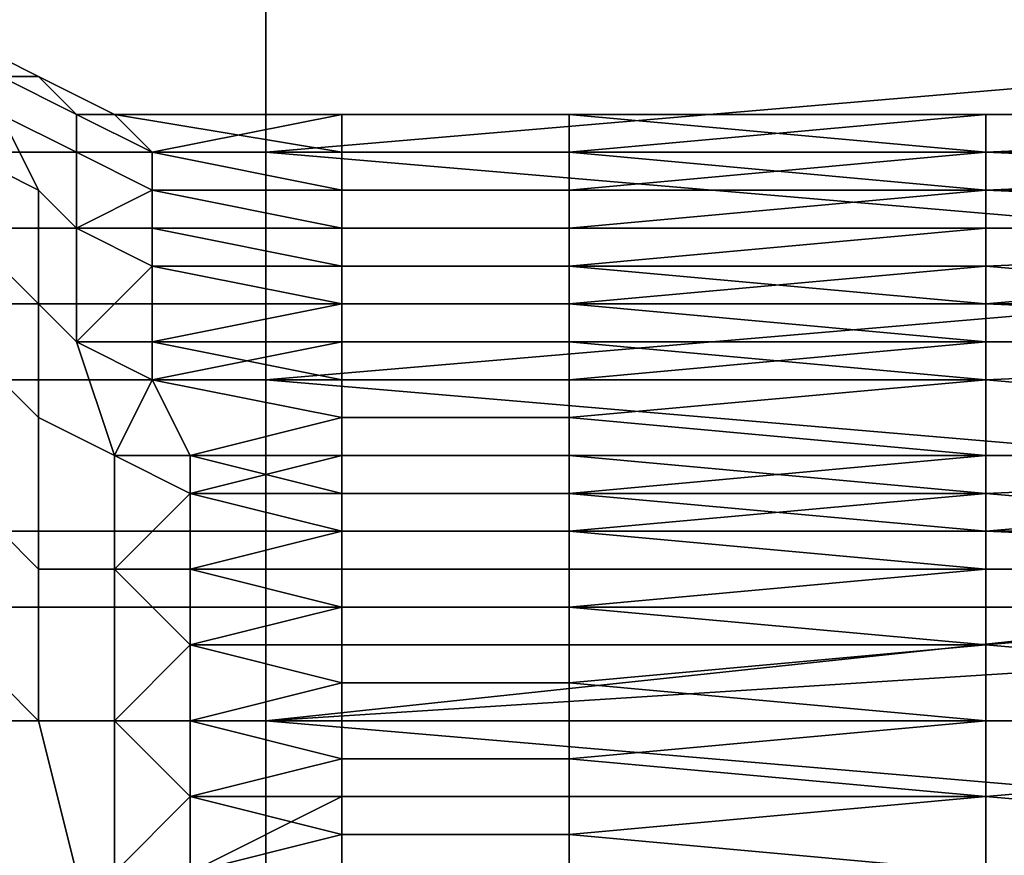
# Model space of a CAD drawing. Extents: x -0.038 to 0.115, y -0.022 to 0.016.
# Drawn here: x 0.019 to 0.022, y -0.003 to -0.001 of the extents above; entities that cross this region are included whole.
import ezdxf

# ---------------------------------------------------------------- set-up
doc = ezdxf.new("R2010")
doc.units = 0
doc.layers.add('CHROME_1', color=7, linetype='CONTINUOUS')

msp = doc.modelspace()

# ---------------------------------------------------------------- linework, layer by layer
at = {"layer": 'CHROME_1'}
for points in [[(0.0173, -0.0013, 0.0828), (0.0197, -0.0013, 0.0828), (0.0197, -0.0006, 0.083), (0.0173, -0.0006, 0.083)], [(0.0197, -0.0006, 0.083), (0.0197, -0.0013, 0.0828), (0.0244, -0.0013, 0.0828), (0.0244, -0.0006, 0.083)], [(0.0173, -0.0011, 0.1025), (0.0173, -0.0007, 0.1024), (0.0197, -0.0007, 0.1024), (0.0197, -0.0011, 0.1025)], [(0.0197, -0.0011, 0.1025), (0.0197, -0.0007, 0.1024), (0.0244, -0.0007, 0.1024)], [(0.0197, -0.0011, 0.1025), (0.0244, -0.0007, 0.1024), (0.0244, -0.0015, 0.1026)], [(0.0191, -0.0009, 0.1467), (0.019, -0.0009, 0.1471), (0.0189, -0.0008, 0.1467)], [(0.0191, -0.0009, 0.1467), (0.0189, -0.0008, 0.1467), (0.019, -0.0009, 0.1462)], [(0.019, -0.0009, 0.1412), (0.0189, -0.0008, 0.1407), (0.0191, -0.0009, 0.1407)], [(0.019, -0.0009, 0.1403), (0.0191, -0.0009, 0.1407), (0.0189, -0.0008, 0.1407)], [(0.0191, -0.0012, 0.1479), (0.0189, -0.0011, 0.148), (0.0189, -0.0009, 0.1476), (0.019, -0.001, 0.1475)], [(0.019, -0.001, 0.1399), (0.0189, -0.0009, 0.1398), (0.0189, -0.0011, 0.1394), (0.0191, -0.0012, 0.1395)], [(0.0192, -0.0011, 0.1475), (0.019, -0.001, 0.1475), (0.019, -0.0009, 0.1471), (0.0192, -0.001, 0.1471)], [(0.019, -0.0009, 0.1471), (0.0191, -0.0009, 0.1467), (0.0192, -0.001, 0.1471)], [(0.0191, -0.0009, 0.1457), (0.0191, -0.0009, 0.1462), (0.019, -0.0009, 0.1462), (0.019, -0.0009, 0.1457)], [(0.019, -0.0009, 0.1457), (0.019, -0.0009, 0.1447), (0.0191, -0.0009, 0.1457)], [(0.0192, -0.001, 0.1447), (0.0191, -0.0009, 0.1457), (0.019, -0.0009, 0.1447)], [(0.0192, -0.001, 0.1437), (0.0192, -0.001, 0.1447), (0.019, -0.0009, 0.1447), (0.019, -0.0009, 0.1437)], [(0.0192, -0.001, 0.1427), (0.0192, -0.001, 0.1437), (0.019, -0.0009, 0.1437), (0.019, -0.0009, 0.1427)], [(0.019, -0.0009, 0.1417), (0.0191, -0.0009, 0.1417), (0.019, -0.0009, 0.1427)], [(0.019, -0.0009, 0.1427), (0.0191, -0.0009, 0.1417), (0.0192, -0.001, 0.1427)], [(0.0191, -0.0009, 0.1412), (0.0191, -0.0009, 0.1417), (0.019, -0.0009, 0.1417), (0.019, -0.0009, 0.1412)], [(0.0191, -0.0009, 0.1462), (0.0191, -0.0009, 0.1467), (0.019, -0.0009, 0.1462)], [(0.0191, -0.0009, 0.1407), (0.0191, -0.0009, 0.1412), (0.019, -0.0009, 0.1412)], [(0.0192, -0.001, 0.1403), (0.019, -0.0009, 0.1403), (0.019, -0.001, 0.1399), (0.0192, -0.0011, 0.1399)], [(0.0191, -0.0009, 0.1407), (0.019, -0.0009, 0.1403), (0.0192, -0.001, 0.1403)], [(0.0193, -0.001, 0.1469), (0.0192, -0.001, 0.1471), (0.0191, -0.0009, 0.1467)], [(0.0193, -0.001, 0.1469), (0.0191, -0.0009, 0.1467), (0.0193, -0.001, 0.1467)], [(0.0192, -0.001, 0.1457), (0.0192, -0.001, 0.1462), (0.0191, -0.0009, 0.1462), (0.0191, -0.0009, 0.1457)], [(0.0192, -0.001, 0.1457), (0.0191, -0.0009, 0.1457), (0.0192, -0.001, 0.1447)], [(0.0192, -0.001, 0.1417), (0.0192, -0.001, 0.1427), (0.0191, -0.0009, 0.1417)], [(0.0192, -0.001, 0.1412), (0.0192, -0.001, 0.1417), (0.0191, -0.0009, 0.1417), (0.0191, -0.0009, 0.1412)], [(0.0191, -0.0009, 0.1467), (0.0192, -0.001, 0.1462), (0.0192, -0.001, 0.1462), (0.0193, -0.001, 0.1467)], [(0.0192, -0.001, 0.1462), (0.0191, -0.0009, 0.1467), (0.0191, -0.0009, 0.1462)], [(0.0192, -0.001, 0.1412), (0.0192, -0.001, 0.1412), (0.0191, -0.0009, 0.1407)], [(0.0191, -0.0009, 0.1412), (0.0191, -0.0009, 0.1407), (0.0192, -0.001, 0.1412)], [(0.0192, -0.001, 0.1412), (0.0191, -0.0009, 0.1407), (0.0193, -0.001, 0.1407)], [(0.0193, -0.001, 0.1405), (0.0191, -0.0009, 0.1407), (0.0192, -0.001, 0.1403)], [(0.0191, -0.0009, 0.1407), (0.0193, -0.001, 0.1405), (0.0193, -0.001, 0.1407)], [(0.0192, -0.0013, 0.1478), (0.0191, -0.0012, 0.1479), (0.019, -0.001, 0.1475), (0.0192, -0.0011, 0.1475)], [(0.0192, -0.0011, 0.1399), (0.019, -0.001, 0.1399), (0.0191, -0.0012, 0.1395), (0.0192, -0.0013, 0.1396)], [(0.0192, -0.001, 0.1471), (0.0194, -0.0011, 0.1473), (0.0192, -0.0011, 0.1475)], [(0.0193, -0.001, 0.1471), (0.0194, -0.0011, 0.1473), (0.0192, -0.001, 0.1471)], [(0.0193, -0.001, 0.1471), (0.0192, -0.001, 0.1471), (0.0193, -0.001, 0.1469)], [(0.0192, -0.001, 0.1457), (0.0192, -0.001, 0.1462), (0.0192, -0.001, 0.1462), (0.0192, -0.001, 0.1457)], [(0.0192, -0.001, 0.1412), (0.0192, -0.001, 0.1417), (0.0192, -0.001, 0.1417), (0.0192, -0.001, 0.1412)], [(0.0193, -0.001, 0.1467), (0.0192, -0.001, 0.1462), (0.0193, -0.001, 0.1459)], [(0.0193, -0.001, 0.1459), (0.0192, -0.001, 0.1462), (0.0192, -0.001, 0.1457)], [(0.0193, -0.001, 0.1444), (0.0193, -0.001, 0.1452), (0.0192, -0.001, 0.1447)], [(0.0192, -0.001, 0.1457), (0.0193, -0.001, 0.1452), (0.0193, -0.001, 0.1459)], [(0.0192, -0.001, 0.1447), (0.0193, -0.001, 0.1452), (0.0192, -0.001, 0.1457)], [(0.0192, -0.001, 0.1457), (0.0192, -0.001, 0.1447), (0.0192, -0.001, 0.1457)], [(0.0192, -0.001, 0.1437), (0.0193, -0.001, 0.1437), (0.0193, -0.001, 0.1444), (0.0192, -0.001, 0.1447)], [(0.0192, -0.001, 0.1427), (0.0193, -0.001, 0.1422), (0.0193, -0.001, 0.1429)], [(0.0192, -0.001, 0.1417), (0.0193, -0.001, 0.1422), (0.0192, -0.001, 0.1427)], [(0.0193, -0.001, 0.1407), (0.0193, -0.001, 0.1414), (0.0192, -0.001, 0.1412)], [(0.0192, -0.001, 0.1417), (0.0193, -0.001, 0.1414), (0.0193, -0.001, 0.1422)], [(0.0192, -0.001, 0.1412), (0.0193, -0.001, 0.1414), (0.0192, -0.001, 0.1417)], [(0.0193, -0.001, 0.1437), (0.0192, -0.001, 0.1437), (0.0192, -0.001, 0.1427), (0.0193, -0.001, 0.1429)], [(0.0192, -0.001, 0.1417), (0.0192, -0.001, 0.1417), (0.0192, -0.001, 0.1427)], [(0.0192, -0.001, 0.1403), (0.0192, -0.0011, 0.1399), (0.0194, -0.0011, 0.1401)], [(0.0192, -0.001, 0.1403), (0.0193, -0.001, 0.1403), (0.0193, -0.001, 0.1405)], [(0.0194, -0.0011, 0.1401), (0.0193, -0.001, 0.1403), (0.0192, -0.001, 0.1403)], [(0.0193, -0.001, 0.1471), (0.0199, -0.001, 0.1472), (0.0194, -0.0011, 0.1473)], [(0.0199, -0.001, 0.147), (0.0199, -0.001, 0.1471), (0.0193, -0.001, 0.1471)], [(0.0199, -0.001, 0.1471), (0.0199, -0.001, 0.1472), (0.0193, -0.001, 0.1471)], [(0.0199, -0.001, 0.147), (0.0193, -0.001, 0.1471), (0.0193, -0.001, 0.1469)], [(0.0193, -0.001, 0.1467), (0.0199, -0.001, 0.1468), (0.0193, -0.001, 0.1469)], [(0.0199, -0.001, 0.1468), (0.0193, -0.001, 0.1467), (0.0211, -0.001, 0.1467)], [(0.0193, -0.001, 0.1469), (0.0199, -0.001, 0.1468), (0.0199, -0.001, 0.1469)], [(0.0199, -0.001, 0.1469), (0.0199, -0.001, 0.147), (0.0193, -0.001, 0.1469)], [(0.0211, -0.001, 0.1411), (0.0193, -0.001, 0.1407), (0.0211, -0.001, 0.1407)], [(0.0211, -0.001, 0.1411), (0.0211, -0.001, 0.1414), (0.0193, -0.001, 0.1414)], [(0.0211, -0.001, 0.1411), (0.0193, -0.001, 0.1414), (0.0193, -0.001, 0.1407)], [(0.0193, -0.001, 0.1414), (0.0211, -0.001, 0.1414), (0.0211, -0.001, 0.1418)], [(0.0193, -0.001, 0.1422), (0.0193, -0.001, 0.1414), (0.0211, -0.001, 0.1418)], [(0.0211, -0.001, 0.1418), (0.0211, -0.001, 0.1422), (0.0193, -0.001, 0.1422)], [(0.0193, -0.001, 0.1422), (0.0211, -0.001, 0.1422), (0.0211, -0.001, 0.1426), (0.0193, -0.001, 0.1429)], [(0.0193, -0.001, 0.1429), (0.0211, -0.001, 0.1429), (0.0211, -0.001, 0.1433)], [(0.0211, -0.001, 0.1429), (0.0193, -0.001, 0.1429), (0.0211, -0.001, 0.1426)], [(0.0193, -0.001, 0.1429), (0.0211, -0.001, 0.1433), (0.0193, -0.001, 0.1437)], [(0.0211, -0.001, 0.1441), (0.0211, -0.001, 0.1444), (0.0193, -0.001, 0.1444)], [(0.0193, -0.001, 0.1437), (0.0211, -0.001, 0.1437), (0.0211, -0.001, 0.1441), (0.0193, -0.001, 0.1444)], [(0.0193, -0.001, 0.1444), (0.0211, -0.001, 0.1444), (0.0211, -0.001, 0.1452), (0.0193, -0.001, 0.1452)], [(0.0211, -0.001, 0.1452), (0.0211, -0.001, 0.1456), (0.0193, -0.001, 0.1452)], [(0.0211, -0.001, 0.1456), (0.0193, -0.001, 0.1459), (0.0193, -0.001, 0.1452)], [(0.0193, -0.001, 0.1459), (0.0211, -0.001, 0.1456), (0.0211, -0.001, 0.1459)], [(0.0193, -0.001, 0.1459), (0.0211, -0.001, 0.1459), (0.0211, -0.001, 0.1463)], [(0.0211, -0.001, 0.1437), (0.0193, -0.001, 0.1437), (0.0211, -0.001, 0.1433)], [(0.0211, -0.001, 0.1467), (0.0193, -0.001, 0.1467), (0.0211, -0.001, 0.1463)], [(0.0211, -0.001, 0.1463), (0.0193, -0.001, 0.1467), (0.0193, -0.001, 0.1459)], [(0.0199, -0.001, 0.1406), (0.0211, -0.001, 0.1407), (0.0193, -0.001, 0.1407)], [(0.0199, -0.001, 0.1406), (0.0193, -0.001, 0.1407), (0.0193, -0.001, 0.1405)], [(0.0199, -0.001, 0.1404), (0.0199, -0.001, 0.1405), (0.0193, -0.001, 0.1405)], [(0.0199, -0.001, 0.1405), (0.0199, -0.001, 0.1406), (0.0193, -0.001, 0.1405)], [(0.0199, -0.001, 0.1404), (0.0193, -0.001, 0.1405), (0.0193, -0.001, 0.1403)], [(0.0193, -0.001, 0.1403), (0.0199, -0.001, 0.1403), (0.0199, -0.001, 0.1404)], [(0.0199, -0.0011, 0.1402), (0.0199, -0.001, 0.1403), (0.0193, -0.001, 0.1403)], [(0.0199, -0.0011, 0.1402), (0.0193, -0.001, 0.1403), (0.0194, -0.0011, 0.1401)], [(0.0194, -0.0011, 0.1473), (0.0199, -0.001, 0.1472), (0.0199, -0.0011, 0.1473)], [(0.0205, -0.001, 0.1472), (0.0205, -0.0011, 0.1473), (0.0199, -0.0011, 0.1473), (0.0199, -0.001, 0.1472)], [(0.0205, -0.001, 0.1471), (0.0205, -0.001, 0.1472), (0.0199, -0.001, 0.1472), (0.0199, -0.001, 0.1471)], [(0.0205, -0.001, 0.1468), (0.0205, -0.001, 0.1469), (0.0199, -0.001, 0.1469), (0.0199, -0.001, 0.1468)], [(0.0205, -0.001, 0.147), (0.0205, -0.001, 0.1471), (0.0199, -0.001, 0.1471), (0.0199, -0.001, 0.147)], [(0.0205, -0.001, 0.1469), (0.0205, -0.001, 0.147), (0.0199, -0.001, 0.147), (0.0199, -0.001, 0.1469)], [(0.0211, -0.001, 0.1467), (0.0205, -0.001, 0.1468), (0.0199, -0.001, 0.1468)], [(0.0205, -0.001, 0.1404), (0.0205, -0.001, 0.1405), (0.0199, -0.001, 0.1405), (0.0199, -0.001, 0.1404)], [(0.0205, -0.001, 0.1403), (0.0205, -0.001, 0.1404), (0.0199, -0.001, 0.1404), (0.0199, -0.001, 0.1403)], [(0.0205, -0.001, 0.1405), (0.0205, -0.001, 0.1406), (0.0199, -0.001, 0.1406), (0.0199, -0.001, 0.1405)], [(0.0205, -0.0011, 0.1402), (0.0205, -0.001, 0.1403), (0.0199, -0.001, 0.1403), (0.0199, -0.0011, 0.1402)], [(0.0205, -0.001, 0.1406), (0.0211, -0.001, 0.1407), (0.0199, -0.001, 0.1406)], [(0.0216, -0.0011, 0.1473), (0.0205, -0.0011, 0.1473), (0.0205, -0.001, 0.1472)], [(0.0205, -0.001, 0.1472), (0.0205, -0.001, 0.1471), (0.0216, -0.001, 0.1471)], [(0.0205, -0.001, 0.1472), (0.0216, -0.001, 0.1471), (0.0216, -0.0011, 0.1473)], [(0.0216, -0.001, 0.1471), (0.0205, -0.001, 0.1471), (0.0205, -0.001, 0.147)], [(0.0205, -0.001, 0.147), (0.0205, -0.001, 0.1469), (0.0216, -0.001, 0.1469)], [(0.0205, -0.001, 0.147), (0.0216, -0.001, 0.1469), (0.0216, -0.001, 0.1471)], [(0.0216, -0.001, 0.1469), (0.0205, -0.001, 0.1469), (0.0205, -0.001, 0.1468)], [(0.0205, -0.001, 0.1468), (0.0211, -0.001, 0.1467), (0.0216, -0.001, 0.1469)], [(0.0216, -0.001, 0.1405), (0.0205, -0.001, 0.1405), (0.0205, -0.001, 0.1404)], [(0.0205, -0.001, 0.1404), (0.0205, -0.001, 0.1403), (0.0216, -0.001, 0.1403)], [(0.0205, -0.001, 0.1404), (0.0216, -0.001, 0.1403), (0.0216, -0.001, 0.1405)], [(0.0216, -0.001, 0.1403), (0.0205, -0.001, 0.1403), (0.0205, -0.0011, 0.1402)], [(0.0205, -0.0011, 0.1402), (0.0216, -0.0011, 0.1401), (0.0216, -0.001, 0.1403)], [(0.0216, -0.001, 0.1405), (0.0211, -0.001, 0.1407), (0.0205, -0.001, 0.1406)], [(0.0205, -0.001, 0.1406), (0.0205, -0.001, 0.1405), (0.0216, -0.001, 0.1405)], [(0.0216, -0.001, 0.1469), (0.0211, -0.001, 0.1467), (0.0228, -0.001, 0.1467)], [(0.0211, -0.001, 0.1459), (0.0228, -0.001, 0.1459), (0.0228, -0.001, 0.1463), (0.0211, -0.001, 0.1463)], [(0.0211, -0.001, 0.1452), (0.0228, -0.001, 0.1452), (0.0228, -0.001, 0.1456), (0.0211, -0.001, 0.1456)], [(0.0211, -0.001, 0.1456), (0.0228, -0.001, 0.1456), (0.0228, -0.001, 0.1459), (0.0211, -0.001, 0.1459)], [(0.0211, -0.001, 0.1437), (0.0228, -0.001, 0.1437), (0.0228, -0.001, 0.1441), (0.0211, -0.001, 0.1441)], [(0.0211, -0.001, 0.1441), (0.0228, -0.001, 0.1441), (0.0228, -0.001, 0.1444), (0.0211, -0.001, 0.1444)], [(0.0211, -0.001, 0.1429), (0.0228, -0.001, 0.1429), (0.0228, -0.001, 0.1433), (0.0211, -0.001, 0.1433)], [(0.0211, -0.001, 0.1433), (0.0228, -0.001, 0.1433), (0.0228, -0.001, 0.1437), (0.0211, -0.001, 0.1437)], [(0.0211, -0.001, 0.1422), (0.0228, -0.001, 0.1422), (0.0228, -0.001, 0.1426), (0.0211, -0.001, 0.1426)], [(0.0211, -0.001, 0.1426), (0.0228, -0.001, 0.1426), (0.0228, -0.001, 0.1429), (0.0211, -0.001, 0.1429)], [(0.0211, -0.001, 0.1414), (0.0228, -0.001, 0.1414), (0.0228, -0.001, 0.1418), (0.0211, -0.001, 0.1418)], [(0.0211, -0.001, 0.1418), (0.0228, -0.001, 0.1418), (0.0228, -0.001, 0.1422), (0.0211, -0.001, 0.1422)], [(0.0211, -0.001, 0.1411), (0.0228, -0.001, 0.1411), (0.0228, -0.001, 0.1414), (0.0211, -0.001, 0.1414)], [(0.0228, -0.001, 0.1407), (0.0228, -0.001, 0.1411), (0.0211, -0.001, 0.1411), (0.0211, -0.001, 0.1407)], [(0.0211, -0.001, 0.1452), (0.0211, -0.001, 0.1444), (0.0228, -0.001, 0.1444), (0.0228, -0.001, 0.1452)], [(0.0228, -0.001, 0.1463), (0.0228, -0.001, 0.1467), (0.0211, -0.001, 0.1467), (0.0211, -0.001, 0.1463)], [(0.0216, -0.001, 0.1405), (0.0228, -0.001, 0.1407), (0.0211, -0.001, 0.1407)], [(0.0216, -0.0011, 0.1473), (0.0216, -0.001, 0.1471), (0.0239, -0.001, 0.1471)], [(0.0216, -0.0011, 0.1473), (0.0239, -0.001, 0.1471), (0.0239, -0.0011, 0.1474)], [(0.0239, -0.001, 0.1471), (0.0216, -0.001, 0.1471), (0.0216, -0.001, 0.1469)], [(0.0239, -0.001, 0.1471), (0.0216, -0.001, 0.1469), (0.0228, -0.001, 0.1467)], [(0.0239, -0.001, 0.1403), (0.0216, -0.001, 0.1403), (0.0216, -0.0011, 0.1401)], [(0.0216, -0.0011, 0.1401), (0.0239, -0.0012, 0.1399), (0.0239, -0.001, 0.1403)], [(0.0228, -0.001, 0.1407), (0.0216, -0.001, 0.1405), (0.0239, -0.001, 0.1403)], [(0.0239, -0.001, 0.1403), (0.0216, -0.001, 0.1405), (0.0216, -0.001, 0.1403)], [(0.0173, -0.0015, 0.1026), (0.0173, -0.0011, 0.1025), (0.0197, -0.0011, 0.1025), (0.0197, -0.0015, 0.1026)], [(0.0191, -0.0015, 0.1482), (0.019, -0.0014, 0.1483), (0.0189, -0.0011, 0.148), (0.0191, -0.0012, 0.1479)], [(0.0191, -0.0012, 0.1395), (0.0189, -0.0011, 0.1394), (0.019, -0.0014, 0.1391), (0.0191, -0.0015, 0.1392)], [(0.0194, -0.0012, 0.1476), (0.0192, -0.0013, 0.1478), (0.0192, -0.0011, 0.1475)], [(0.0194, -0.0012, 0.1476), (0.0192, -0.0011, 0.1475), (0.0194, -0.0011, 0.1475)], [(0.0192, -0.0011, 0.1475), (0.0194, -0.0011, 0.1473), (0.0194, -0.0011, 0.1475)], [(0.0194, -0.0012, 0.1397), (0.0192, -0.0011, 0.1399), (0.0192, -0.0013, 0.1396)], [(0.0192, -0.0011, 0.1399), (0.0194, -0.0011, 0.1399), (0.0194, -0.0011, 0.1401)], [(0.0194, -0.0011, 0.1399), (0.0192, -0.0011, 0.1399), (0.0194, -0.0012, 0.1397)], [(0.0199, -0.0011, 0.1474), (0.0199, -0.0012, 0.1475), (0.0194, -0.0011, 0.1475)], [(0.0199, -0.0012, 0.1475), (0.0194, -0.0012, 0.1476), (0.0194, -0.0011, 0.1475)], [(0.0194, -0.0011, 0.1473), (0.0199, -0.0011, 0.1474), (0.0194, -0.0011, 0.1475)], [(0.0199, -0.0011, 0.1474), (0.0194, -0.0011, 0.1473), (0.0199, -0.0011, 0.1473)], [(0.0199, -0.0011, 0.1474), (0.0199, -0.0011, 0.1474), (0.0194, -0.0011, 0.1475)], [(0.0199, -0.0011, 0.1401), (0.0199, -0.0011, 0.1402), (0.0194, -0.0011, 0.1401)], [(0.0199, -0.0012, 0.1399), (0.0199, -0.0011, 0.14), (0.0194, -0.0011, 0.1399)], [(0.0199, -0.0012, 0.1399), (0.0194, -0.0011, 0.1399), (0.0199, -0.0012, 0.1398)], [(0.0194, -0.0011, 0.1399), (0.0199, -0.0011, 0.14), (0.0194, -0.0011, 0.1401)], [(0.0199, -0.0011, 0.14), (0.0199, -0.0011, 0.1401), (0.0194, -0.0011, 0.1401)], [(0.0194, -0.0012, 0.1397), (0.0199, -0.0012, 0.1398), (0.0194, -0.0011, 0.1399)], [(0.0244, -0.0015, 0.1026), (0.0197, -0.0015, 0.1026), (0.0197, -0.0011, 0.1025)], [(0.0205, -0.0011, 0.1474), (0.0205, -0.0012, 0.1475), (0.0199, -0.0012, 0.1475), (0.0199, -0.0011, 0.1474)], [(0.0205, -0.0011, 0.1474), (0.0205, -0.0011, 0.1474), (0.0199, -0.0011, 0.1474)], [(0.0205, -0.0011, 0.1473), (0.0205, -0.0011, 0.1474), (0.0199, -0.0011, 0.1474), (0.0199, -0.0011, 0.1473)], [(0.0205, -0.0011, 0.14), (0.0205, -0.0011, 0.1401), (0.0199, -0.0011, 0.1401), (0.0199, -0.0011, 0.14)], [(0.0205, -0.0012, 0.1399), (0.0205, -0.0011, 0.14), (0.0199, -0.0011, 0.14), (0.0199, -0.0012, 0.1399)], [(0.0205, -0.0011, 0.1401), (0.0205, -0.0011, 0.1402), (0.0199, -0.0011, 0.1402), (0.0199, -0.0011, 0.1401)], [(0.0205, -0.0012, 0.1475), (0.0205, -0.0011, 0.1474), (0.0216, -0.0011, 0.1474)], [(0.0205, -0.0012, 0.1475), (0.0216, -0.0011, 0.1474), (0.0216, -0.0012, 0.1476)], [(0.0216, -0.0011, 0.1474), (0.0205, -0.0011, 0.1474), (0.0205, -0.0011, 0.1474)], [(0.0205, -0.0011, 0.1474), (0.0205, -0.0011, 0.1473), (0.0216, -0.0011, 0.1473)], [(0.0205, -0.0011, 0.1474), (0.0216, -0.0011, 0.1473), (0.0216, -0.0011, 0.1474)], [(0.0205, -0.0011, 0.1402), (0.0205, -0.0011, 0.1401), (0.0216, -0.0011, 0.1401)], [(0.0216, -0.0011, 0.1401), (0.0205, -0.0011, 0.1401), (0.0205, -0.0011, 0.14)], [(0.0205, -0.0011, 0.14), (0.0205, -0.0012, 0.1399), (0.0216, -0.0012, 0.1399)], [(0.0205, -0.0011, 0.14), (0.0216, -0.0012, 0.1399), (0.0216, -0.0011, 0.1401)], [(0.0216, -0.0012, 0.1476), (0.0216, -0.0011, 0.1474), (0.0239, -0.0011, 0.1474)], [(0.0216, -0.0012, 0.1476), (0.0239, -0.0011, 0.1474), (0.0239, -0.0013, 0.1478)], [(0.0239, -0.0011, 0.1474), (0.0216, -0.0011, 0.1474), (0.0216, -0.0011, 0.1473)], [(0.0216, -0.0011, 0.1401), (0.0216, -0.0012, 0.1399), (0.0239, -0.0012, 0.1399)], [(0.0192, -0.0016, 0.1481), (0.0191, -0.0015, 0.1482), (0.0191, -0.0012, 0.1479), (0.0192, -0.0013, 0.1478)], [(0.0192, -0.0013, 0.1396), (0.0191, -0.0012, 0.1395), (0.0191, -0.0015, 0.1392), (0.0192, -0.0016, 0.1392)], [(0.0192, -0.0013, 0.1478), (0.0194, -0.0012, 0.1476), (0.0194, -0.0013, 0.1478)], [(0.0192, -0.0013, 0.1396), (0.0194, -0.0013, 0.1396), (0.0194, -0.0012, 0.1397)], [(0.0199, -0.0012, 0.1476), (0.0199, -0.0013, 0.1477), (0.0194, -0.0012, 0.1476)], [(0.0199, -0.0012, 0.1475), (0.0199, -0.0012, 0.1476), (0.0194, -0.0012, 0.1476)], [(0.0194, -0.0012, 0.1476), (0.0199, -0.0013, 0.1477), (0.0194, -0.0013, 0.1478)], [(0.0199, -0.0012, 0.1397), (0.0199, -0.0012, 0.1398), (0.0194, -0.0012, 0.1397)], [(0.0199, -0.0013, 0.1396), (0.0199, -0.0012, 0.1397), (0.0194, -0.0012, 0.1397)], [(0.0199, -0.0013, 0.1396), (0.0194, -0.0012, 0.1397), (0.0194, -0.0013, 0.1396)], [(0.0205, -0.0012, 0.1475), (0.0205, -0.0012, 0.1476), (0.0199, -0.0012, 0.1476), (0.0199, -0.0012, 0.1475)], [(0.0205, -0.0012, 0.1476), (0.0205, -0.0013, 0.1477), (0.0199, -0.0013, 0.1477), (0.0199, -0.0012, 0.1476)], [(0.0205, -0.0013, 0.1396), (0.0205, -0.0012, 0.1397), (0.0199, -0.0012, 0.1397), (0.0199, -0.0013, 0.1396)], [(0.0205, -0.0012, 0.1398), (0.0205, -0.0012, 0.1399), (0.0199, -0.0012, 0.1399), (0.0199, -0.0012, 0.1398)], [(0.0205, -0.0012, 0.1397), (0.0205, -0.0012, 0.1398), (0.0199, -0.0012, 0.1398), (0.0199, -0.0012, 0.1397)], [(0.0205, -0.0013, 0.1477), (0.0205, -0.0012, 0.1476), (0.0216, -0.0012, 0.1476)], [(0.0205, -0.0013, 0.1477), (0.0216, -0.0012, 0.1476), (0.0216, -0.0013, 0.1478)], [(0.0216, -0.0012, 0.1476), (0.0205, -0.0012, 0.1476), (0.0205, -0.0012, 0.1475)], [(0.0216, -0.0012, 0.1399), (0.0205, -0.0012, 0.1399), (0.0205, -0.0012, 0.1398)], [(0.0205, -0.0012, 0.1398), (0.0205, -0.0012, 0.1397), (0.0216, -0.0012, 0.1397)], [(0.0205, -0.0012, 0.1398), (0.0216, -0.0012, 0.1397), (0.0216, -0.0012, 0.1399)], [(0.0216, -0.0012, 0.1397), (0.0205, -0.0012, 0.1397), (0.0205, -0.0013, 0.1396)], [(0.0205, -0.0013, 0.1396), (0.0216, -0.0013, 0.1396), (0.0216, -0.0012, 0.1397)], [(0.0239, -0.0013, 0.1478), (0.0216, -0.0013, 0.1478), (0.0216, -0.0012, 0.1476)], [(0.0239, -0.0012, 0.1399), (0.0216, -0.0012, 0.1399), (0.0216, -0.0012, 0.1397)], [(0.0216, -0.0012, 0.1397), (0.0216, -0.0013, 0.1396), (0.0239, -0.0013, 0.1396)], [(0.0216, -0.0012, 0.1397), (0.0239, -0.0013, 0.1396), (0.0239, -0.0012, 0.1399)], [(0.0173, -0.0013, 0.0828), (0.0173, -0.0017, 0.0828), (0.0197, -0.0017, 0.0828), (0.0197, -0.0013, 0.0828)], [(0.0192, -0.0013, 0.1478), (0.0194, -0.0013, 0.1478), (0.0194, -0.0014, 0.148)], [(0.0192, -0.0013, 0.1478), (0.0194, -0.0014, 0.148), (0.0192, -0.0016, 0.1481)], [(0.0194, -0.0014, 0.1394), (0.0192, -0.0013, 0.1396), (0.0192, -0.0016, 0.1392)], [(0.0192, -0.0013, 0.1396), (0.0194, -0.0014, 0.1394), (0.0194, -0.0013, 0.1396)], [(0.0199, -0.0013, 0.1478), (0.0199, -0.0014, 0.1479), (0.0194, -0.0013, 0.1478)], [(0.0199, -0.0013, 0.1478), (0.0194, -0.0013, 0.1478), (0.0199, -0.0013, 0.1477)], [(0.0194, -0.0013, 0.1478), (0.0199, -0.0014, 0.1479), (0.0194, -0.0014, 0.148)], [(0.0199, -0.0013, 0.1396), (0.0199, -0.0013, 0.1396), (0.0194, -0.0013, 0.1396)], [(0.0199, -0.0014, 0.1395), (0.0199, -0.0013, 0.1396), (0.0194, -0.0013, 0.1396)], [(0.0199, -0.0014, 0.1395), (0.0194, -0.0013, 0.1396), (0.0194, -0.0014, 0.1394)], [(0.0244, -0.0013, 0.0828), (0.0197, -0.0013, 0.0828), (0.0197, -0.0017, 0.0828)], [(0.0197, -0.0017, 0.0828), (0.0244, -0.0021, 0.0827), (0.0244, -0.0013, 0.0828)], [(0.0205, -0.0013, 0.1478), (0.0205, -0.0014, 0.1479), (0.0199, -0.0014, 0.1479), (0.0199, -0.0013, 0.1478)], [(0.0205, -0.0013, 0.1477), (0.0205, -0.0013, 0.1478), (0.0199, -0.0013, 0.1478), (0.0199, -0.0013, 0.1477)], [(0.0205, -0.0013, 0.1396), (0.0205, -0.0013, 0.1396), (0.0199, -0.0013, 0.1396)], [(0.0205, -0.0014, 0.1395), (0.0205, -0.0013, 0.1396), (0.0199, -0.0013, 0.1396), (0.0199, -0.0014, 0.1395)], [(0.0205, -0.0014, 0.1479), (0.0205, -0.0013, 0.1478), (0.0216, -0.0013, 0.1478)], [(0.0205, -0.0014, 0.1479), (0.0216, -0.0013, 0.1478), (0.0216, -0.0014, 0.1479)], [(0.0216, -0.0013, 0.1478), (0.0205, -0.0013, 0.1478), (0.0205, -0.0013, 0.1477)], [(0.0205, -0.0013, 0.1396), (0.0205, -0.0013, 0.1396), (0.0216, -0.0013, 0.1396)], [(0.0216, -0.0013, 0.1396), (0.0205, -0.0013, 0.1396), (0.0205, -0.0014, 0.1395)], [(0.0205, -0.0014, 0.1395), (0.0216, -0.0015, 0.1394), (0.0216, -0.0013, 0.1396)], [(0.0216, -0.0014, 0.1479), (0.0216, -0.0013, 0.1478), (0.0239, -0.0013, 0.1478)], [(0.0216, -0.0014, 0.1479), (0.0239, -0.0013, 0.1478), (0.0239, -0.0016, 0.1481)], [(0.0239, -0.0013, 0.1396), (0.0216, -0.0013, 0.1396), (0.0216, -0.0015, 0.1394)], [(0.0216, -0.0015, 0.1394), (0.0239, -0.0016, 0.1393), (0.0239, -0.0013, 0.1396)], [(0.0191, -0.0018, 0.1485), (0.019, -0.0017, 0.1486), (0.019, -0.0014, 0.1483), (0.0191, -0.0015, 0.1482)], [(0.0191, -0.0015, 0.1392), (0.019, -0.0014, 0.1391), (0.019, -0.0017, 0.1388), (0.0191, -0.0018, 0.1389)], [(0.0192, -0.0016, 0.1481), (0.0194, -0.0014, 0.148), (0.0194, -0.0016, 0.1481)], [(0.0192, -0.0016, 0.1392), (0.0194, -0.0016, 0.1393), (0.0194, -0.0014, 0.1394)], [(0.0199, -0.0014, 0.1479), (0.0199, -0.0015, 0.148), (0.0194, -0.0014, 0.148)], [(0.0199, -0.0015, 0.148), (0.0194, -0.0016, 0.1481), (0.0194, -0.0014, 0.148)], [(0.0199, -0.0014, 0.1479), (0.0199, -0.0014, 0.1479), (0.0194, -0.0014, 0.148)], [(0.0199, -0.0015, 0.1394), (0.0199, -0.0014, 0.1395), (0.0194, -0.0014, 0.1394)], [(0.0199, -0.0015, 0.1393), (0.0199, -0.0015, 0.1394), (0.0194, -0.0014, 0.1394)], [(0.0194, -0.0014, 0.1394), (0.0194, -0.0016, 0.1393), (0.0199, -0.0015, 0.1393)], [(0.0205, -0.0014, 0.1479), (0.0205, -0.0014, 0.1479), (0.0199, -0.0014, 0.1479)], [(0.0205, -0.0014, 0.1479), (0.0205, -0.0015, 0.148), (0.0199, -0.0015, 0.148), (0.0199, -0.0014, 0.1479)], [(0.0205, -0.0015, 0.1394), (0.0205, -0.0014, 0.1395), (0.0199, -0.0014, 0.1395), (0.0199, -0.0015, 0.1394)], [(0.0205, -0.0015, 0.148), (0.0205, -0.0014, 0.1479), (0.0216, -0.0014, 0.1479)], [(0.0205, -0.0015, 0.148), (0.0216, -0.0014, 0.1479), (0.0216, -0.0016, 0.1481)], [(0.0216, -0.0014, 0.1479), (0.0205, -0.0014, 0.1479), (0.0205, -0.0014, 0.1479)], [(0.0205, -0.0014, 0.1395), (0.0205, -0.0015, 0.1394), (0.0216, -0.0015, 0.1394)], [(0.0239, -0.0016, 0.1481), (0.0216, -0.0016, 0.1481), (0.0216, -0.0014, 0.1479)], [(0.0173, -0.0015, 0.1026), (0.0197, -0.0015, 0.1026), (0.0197, -0.0023, 0.1027), (0.0173, -0.0023, 0.1027)], [(0.0193, -0.0019, 0.1484), (0.0191, -0.0018, 0.1485), (0.0191, -0.0015, 0.1482), (0.0192, -0.0016, 0.1481)], [(0.0192, -0.0016, 0.1392), (0.0191, -0.0015, 0.1392), (0.0191, -0.0018, 0.1389), (0.0193, -0.0019, 0.139)], [(0.0199, -0.0015, 0.148), (0.0199, -0.0016, 0.1481), (0.0194, -0.0016, 0.1481)], [(0.0199, -0.0016, 0.1393), (0.0199, -0.0015, 0.1393), (0.0194, -0.0016, 0.1393)], [(0.0197, -0.0023, 0.1027), (0.0197, -0.0015, 0.1026), (0.0244, -0.0015, 0.1026), (0.0244, -0.0023, 0.1027)], [(0.0205, -0.0015, 0.148), (0.0205, -0.0016, 0.1481), (0.0199, -0.0016, 0.1481), (0.0199, -0.0015, 0.148)], [(0.0205, -0.0015, 0.1393), (0.0205, -0.0015, 0.1394), (0.0199, -0.0015, 0.1394), (0.0199, -0.0015, 0.1393)], [(0.0205, -0.0016, 0.1393), (0.0205, -0.0015, 0.1393), (0.0199, -0.0015, 0.1393), (0.0199, -0.0016, 0.1393)], [(0.0216, -0.0016, 0.1481), (0.0205, -0.0016, 0.1481), (0.0205, -0.0015, 0.148)], [(0.0216, -0.0015, 0.1394), (0.0205, -0.0015, 0.1394), (0.0205, -0.0015, 0.1393)], [(0.0205, -0.0015, 0.1393), (0.0205, -0.0016, 0.1393), (0.0216, -0.0016, 0.1393)], [(0.0205, -0.0015, 0.1393), (0.0216, -0.0016, 0.1393), (0.0216, -0.0015, 0.1394)], [(0.0216, -0.0015, 0.1394), (0.0216, -0.0016, 0.1393), (0.0239, -0.0016, 0.1393)], [(0.0194, -0.0017, 0.1482), (0.0193, -0.0019, 0.1484), (0.0192, -0.0016, 0.1481)], [(0.0192, -0.0016, 0.1481), (0.0194, -0.0016, 0.1481), (0.0194, -0.0017, 0.1482)], [(0.0194, -0.0017, 0.1391), (0.0192, -0.0016, 0.1392), (0.0193, -0.0019, 0.139)], [(0.0194, -0.0017, 0.1391), (0.0194, -0.0016, 0.1393), (0.0192, -0.0016, 0.1392)], [(0.0199, -0.0016, 0.1481), (0.0199, -0.0016, 0.1482), (0.0194, -0.0016, 0.1481)], [(0.0194, -0.0016, 0.1481), (0.0199, -0.0016, 0.1482), (0.0194, -0.0017, 0.1482)], [(0.0199, -0.0016, 0.1482), (0.0199, -0.0017, 0.1482), (0.0194, -0.0017, 0.1482)], [(0.0199, -0.0017, 0.1392), (0.0199, -0.0016, 0.1393), (0.0194, -0.0016, 0.1393)], [(0.0194, -0.0017, 0.1391), (0.0199, -0.0017, 0.1392), (0.0194, -0.0016, 0.1393)], [(0.0205, -0.0016, 0.1482), (0.0205, -0.0017, 0.1482), (0.0199, -0.0017, 0.1482), (0.0199, -0.0016, 0.1482)], [(0.0205, -0.0016, 0.1481), (0.0205, -0.0016, 0.1482), (0.0199, -0.0016, 0.1482), (0.0199, -0.0016, 0.1481)], [(0.0205, -0.0017, 0.1392), (0.0205, -0.0016, 0.1393), (0.0199, -0.0016, 0.1393), (0.0199, -0.0017, 0.1392)], [(0.0216, -0.0017, 0.1482), (0.0205, -0.0017, 0.1482), (0.0205, -0.0016, 0.1482)], [(0.0205, -0.0016, 0.1482), (0.0205, -0.0016, 0.1481), (0.0216, -0.0016, 0.1481)], [(0.0205, -0.0016, 0.1482), (0.0216, -0.0016, 0.1481), (0.0216, -0.0017, 0.1482)], [(0.0216, -0.0016, 0.1393), (0.0205, -0.0016, 0.1393), (0.0205, -0.0017, 0.1392)], [(0.0205, -0.0017, 0.1392), (0.0216, -0.0017, 0.1391), (0.0216, -0.0016, 0.1393)], [(0.0216, -0.0017, 0.1482), (0.0216, -0.0016, 0.1481), (0.0239, -0.0016, 0.1481)], [(0.0216, -0.0017, 0.1482), (0.0239, -0.0016, 0.1481), (0.0239, -0.0019, 0.1483)], [(0.0239, -0.0016, 0.1393), (0.0216, -0.0016, 0.1393), (0.0216, -0.0017, 0.1391)], [(0.0216, -0.0017, 0.1391), (0.0239, -0.0019, 0.139), (0.0239, -0.0016, 0.1393)], [(0.0173, -0.0017, 0.0828), (0.0173, -0.0021, 0.0827), (0.0197, -0.0021, 0.0827), (0.0197, -0.0017, 0.0828)], [(0.0191, -0.0022, 0.1487), (0.019, -0.0021, 0.1488), (0.019, -0.0017, 0.1486), (0.0191, -0.0018, 0.1485)], [(0.0191, -0.0018, 0.1389), (0.019, -0.0017, 0.1388), (0.019, -0.0021, 0.1386), (0.0191, -0.0022, 0.1387)], [(0.0194, -0.0017, 0.1482), (0.0195, -0.0019, 0.1484), (0.0193, -0.0019, 0.1484)], [(0.0194, -0.0017, 0.1391), (0.0193, -0.0019, 0.139), (0.0195, -0.0019, 0.139)], [(0.0199, -0.0017, 0.1482), (0.0199, -0.0018, 0.1483), (0.0194, -0.0017, 0.1482)], [(0.0199, -0.0018, 0.1483), (0.0195, -0.0019, 0.1484), (0.0194, -0.0017, 0.1482)], [(0.0199, -0.0017, 0.1391), (0.0199, -0.0017, 0.1392), (0.0194, -0.0017, 0.1391)], [(0.0199, -0.0018, 0.1391), (0.0199, -0.0017, 0.1391), (0.0194, -0.0017, 0.1391)], [(0.0199, -0.0018, 0.1391), (0.0194, -0.0017, 0.1391), (0.0195, -0.0019, 0.139)], [(0.0197, -0.0017, 0.0828), (0.0197, -0.0021, 0.0827), (0.0244, -0.0021, 0.0827)], [(0.0205, -0.0017, 0.1482), (0.0205, -0.0018, 0.1483), (0.0199, -0.0018, 0.1483), (0.0199, -0.0017, 0.1482)], [(0.0205, -0.0018, 0.1391), (0.0205, -0.0017, 0.1391), (0.0199, -0.0017, 0.1391), (0.0199, -0.0018, 0.1391)], [(0.0205, -0.0017, 0.1391), (0.0205, -0.0017, 0.1392), (0.0199, -0.0017, 0.1392), (0.0199, -0.0017, 0.1391)], [(0.0205, -0.0018, 0.1483), (0.0205, -0.0017, 0.1482), (0.0216, -0.0017, 0.1482)], [(0.0205, -0.0018, 0.1483), (0.0216, -0.0017, 0.1482), (0.0216, -0.0019, 0.1483)], [(0.0205, -0.0017, 0.1392), (0.0205, -0.0017, 0.1391), (0.0216, -0.0017, 0.1391)], [(0.0216, -0.0017, 0.1391), (0.0205, -0.0017, 0.1391), (0.0205, -0.0018, 0.1391)], [(0.0205, -0.0018, 0.1391), (0.0216, -0.0019, 0.139), (0.0216, -0.0017, 0.1391)], [(0.0239, -0.0019, 0.1483), (0.0216, -0.0019, 0.1483), (0.0216, -0.0017, 0.1482)], [(0.0216, -0.0017, 0.1391), (0.0216, -0.0019, 0.139), (0.0239, -0.0019, 0.139)], [(0.0193, -0.0022, 0.1486), (0.0191, -0.0022, 0.1487), (0.0191, -0.0018, 0.1485), (0.0193, -0.0019, 0.1484)], [(0.0193, -0.0019, 0.139), (0.0191, -0.0018, 0.1389), (0.0191, -0.0022, 0.1387), (0.0193, -0.0022, 0.1388)], [(0.0199, -0.0018, 0.1483), (0.0199, -0.0019, 0.1483), (0.0195, -0.0019, 0.1484)], [(0.0199, -0.0019, 0.139), (0.0199, -0.0018, 0.1391), (0.0195, -0.0019, 0.139)], [(0.0205, -0.0018, 0.1483), (0.0205, -0.0019, 0.1483), (0.0199, -0.0019, 0.1483), (0.0199, -0.0018, 0.1483)], [(0.0205, -0.0019, 0.139), (0.0205, -0.0018, 0.1391), (0.0199, -0.0018, 0.1391), (0.0199, -0.0019, 0.139)], [(0.0216, -0.0019, 0.1483), (0.0205, -0.0019, 0.1483), (0.0205, -0.0018, 0.1483)], [(0.0205, -0.0018, 0.1391), (0.0205, -0.0019, 0.139), (0.0216, -0.0019, 0.139)], [(0.0195, -0.002, 0.1485), (0.0193, -0.0022, 0.1486), (0.0193, -0.0019, 0.1484)], [(0.0195, -0.0019, 0.1484), (0.0195, -0.002, 0.1485), (0.0193, -0.0019, 0.1484)], [(0.0195, -0.0019, 0.139), (0.0193, -0.0019, 0.139), (0.0195, -0.002, 0.1389)], [(0.0193, -0.0022, 0.1388), (0.0195, -0.002, 0.1389), (0.0193, -0.0019, 0.139)], [(0.0199, -0.0019, 0.1483), (0.0199, -0.0019, 0.1484), (0.0195, -0.0019, 0.1484)], [(0.0199, -0.0019, 0.1484), (0.0199, -0.002, 0.1484), (0.0195, -0.002, 0.1485)], [(0.0195, -0.0019, 0.1484), (0.0199, -0.0019, 0.1484), (0.0195, -0.002, 0.1485)], [(0.0199, -0.002, 0.139), (0.0199, -0.0019, 0.139), (0.0195, -0.0019, 0.139)], [(0.0195, -0.002, 0.1389), (0.0199, -0.002, 0.139), (0.0195, -0.0019, 0.139)], [(0.0205, -0.0019, 0.1484), (0.0205, -0.002, 0.1484), (0.0199, -0.002, 0.1484), (0.0199, -0.0019, 0.1484)], [(0.0205, -0.0019, 0.1483), (0.0205, -0.0019, 0.1484), (0.0199, -0.0019, 0.1484), (0.0199, -0.0019, 0.1483)], [(0.0205, -0.002, 0.139), (0.0205, -0.0019, 0.139), (0.0199, -0.0019, 0.139), (0.0199, -0.002, 0.139)], [(0.0216, -0.002, 0.1484), (0.0205, -0.002, 0.1484), (0.0205, -0.0019, 0.1484)], [(0.0205, -0.0019, 0.1484), (0.0205, -0.0019, 0.1483), (0.0216, -0.0019, 0.1483)], [(0.0205, -0.0019, 0.1484), (0.0216, -0.0019, 0.1483), (0.0216, -0.002, 0.1484)], [(0.0216, -0.0019, 0.139), (0.0205, -0.0019, 0.139), (0.0205, -0.002, 0.139)], [(0.0205, -0.002, 0.139), (0.0216, -0.0021, 0.1389), (0.0216, -0.0019, 0.139)], [(0.0216, -0.002, 0.1484), (0.0216, -0.0019, 0.1483), (0.0239, -0.0019, 0.1483)], [(0.0216, -0.002, 0.1484), (0.0239, -0.0019, 0.1483), (0.0239, -0.0022, 0.1485)], [(0.0239, -0.0019, 0.139), (0.0216, -0.0019, 0.139), (0.0216, -0.0021, 0.1389)], [(0.0216, -0.0021, 0.1389), (0.0239, -0.0022, 0.1388), (0.0239, -0.0019, 0.139)], [(0.0193, -0.0022, 0.1486), (0.0195, -0.002, 0.1485), (0.0195, -0.0022, 0.1485)], [(0.0195, -0.0022, 0.1388), (0.0195, -0.002, 0.1389), (0.0193, -0.0022, 0.1388)], [(0.0199, -0.002, 0.1484), (0.0199, -0.0021, 0.1485), (0.0195, -0.002, 0.1485)], [(0.0199, -0.0021, 0.1485), (0.0195, -0.0022, 0.1485), (0.0195, -0.002, 0.1485)], [(0.0199, -0.0021, 0.1389), (0.0199, -0.0021, 0.1389), (0.0195, -0.002, 0.1389)], [(0.0199, -0.0021, 0.1389), (0.0199, -0.002, 0.139), (0.0195, -0.002, 0.1389)], [(0.0199, -0.0021, 0.1389), (0.0195, -0.002, 0.1389), (0.0195, -0.0022, 0.1388)], [(0.0205, -0.002, 0.1484), (0.0205, -0.0021, 0.1485), (0.0199, -0.0021, 0.1485), (0.0199, -0.002, 0.1484)], [(0.0205, -0.0021, 0.1389), (0.0205, -0.002, 0.139), (0.0199, -0.002, 0.139), (0.0199, -0.0021, 0.1389)], [(0.0205, -0.0021, 0.1485), (0.0205, -0.002, 0.1484), (0.0216, -0.002, 0.1484)], [(0.0205, -0.0021, 0.1485), (0.0216, -0.002, 0.1484), (0.0216, -0.0022, 0.1485)], [(0.0205, -0.002, 0.139), (0.0205, -0.0021, 0.1389), (0.0216, -0.0021, 0.1389)], [(0.0239, -0.0022, 0.1485), (0.0216, -0.0022, 0.1485), (0.0216, -0.002, 0.1484)], [(0.0173, -0.0021, 0.0827), (0.0173, -0.0026, 0.0827), (0.0197, -0.0026, 0.0827), (0.0197, -0.0021, 0.0827)], [(0.0191, -0.0026, 0.1488), (0.019, -0.0026, 0.149), (0.019, -0.0021, 0.1488), (0.0191, -0.0022, 0.1487)], [(0.0191, -0.0022, 0.1387), (0.019, -0.0021, 0.1386), (0.019, -0.0025, 0.1384), (0.0191, -0.0026, 0.1386)], [(0.0199, -0.0021, 0.1485), (0.0199, -0.0022, 0.1485), (0.0195, -0.0022, 0.1485)], [(0.0199, -0.0022, 0.1388), (0.0199, -0.0021, 0.1389), (0.0195, -0.0022, 0.1388)], [(0.0244, -0.0021, 0.0827), (0.0197, -0.0021, 0.0827), (0.0197, -0.0026, 0.0827)], [(0.0197, -0.0026, 0.0827), (0.0244, -0.003, 0.0827), (0.0244, -0.0021, 0.0827)], [(0.0205, -0.0021, 0.1485), (0.0205, -0.0022, 0.1485), (0.0199, -0.0022, 0.1485), (0.0199, -0.0021, 0.1485)], [(0.0205, -0.0021, 0.1389), (0.0205, -0.0021, 0.1389), (0.0199, -0.0021, 0.1389)], [(0.0205, -0.0022, 0.1388), (0.0205, -0.0021, 0.1389), (0.0199, -0.0021, 0.1389), (0.0199, -0.0022, 0.1388)], [(0.0216, -0.0022, 0.1485), (0.0205, -0.0022, 0.1485), (0.0205, -0.0021, 0.1485)], [(0.0216, -0.0021, 0.1389), (0.0205, -0.0021, 0.1389), (0.0205, -0.0021, 0.1389)], [(0.0205, -0.0021, 0.1389), (0.0205, -0.0022, 0.1388), (0.0216, -0.0022, 0.1388)], [(0.0205, -0.0021, 0.1389), (0.0216, -0.0022, 0.1388), (0.0216, -0.0021, 0.1389)], [(0.0216, -0.0021, 0.1389), (0.0216, -0.0022, 0.1388), (0.0239, -0.0022, 0.1388)], [(0.0193, -0.0026, 0.1487), (0.0191, -0.0026, 0.1488), (0.0191, -0.0022, 0.1487), (0.0193, -0.0022, 0.1486)], [(0.0193, -0.0022, 0.1388), (0.0191, -0.0022, 0.1387), (0.0191, -0.0026, 0.1386), (0.0193, -0.0026, 0.1387)], [(0.0195, -0.0024, 0.1486), (0.0193, -0.0026, 0.1487), (0.0193, -0.0022, 0.1486)], [(0.0193, -0.0022, 0.1486), (0.0195, -0.0022, 0.1485), (0.0195, -0.0024, 0.1486)], [(0.0195, -0.0024, 0.1388), (0.0193, -0.0022, 0.1388), (0.0193, -0.0026, 0.1387)], [(0.0195, -0.0024, 0.1388), (0.0195, -0.0022, 0.1388), (0.0193, -0.0022, 0.1388)], [(0.0199, -0.0022, 0.1485), (0.0199, -0.0023, 0.1486), (0.0195, -0.0022, 0.1485)], [(0.0195, -0.0022, 0.1485), (0.0199, -0.0023, 0.1486), (0.0195, -0.0024, 0.1486)], [(0.0195, -0.0024, 0.1388), (0.0199, -0.0023, 0.1388), (0.0195, -0.0022, 0.1388)], [(0.0199, -0.0023, 0.1388), (0.0199, -0.0022, 0.1388), (0.0195, -0.0022, 0.1388)], [(0.0205, -0.0022, 0.1485), (0.0205, -0.0023, 0.1486), (0.0199, -0.0023, 0.1486), (0.0199, -0.0022, 0.1485)], [(0.0205, -0.0023, 0.1388), (0.0205, -0.0022, 0.1388), (0.0199, -0.0022, 0.1388), (0.0199, -0.0023, 0.1388)], [(0.0205, -0.0023, 0.1486), (0.0205, -0.0022, 0.1485), (0.0216, -0.0022, 0.1485)], [(0.0205, -0.0023, 0.1486), (0.0216, -0.0022, 0.1485), (0.0216, -0.0024, 0.1486)], [(0.0216, -0.0022, 0.1388), (0.0205, -0.0022, 0.1388), (0.0205, -0.0023, 0.1388)], [(0.0205, -0.0023, 0.1388), (0.0216, -0.0024, 0.1388), (0.0216, -0.0022, 0.1388)], [(0.0216, -0.0024, 0.1486), (0.0216, -0.0022, 0.1485), (0.0239, -0.0022, 0.1485)], [(0.0216, -0.0024, 0.1486), (0.0239, -0.0022, 0.1485), (0.0239, -0.0026, 0.1486)], [(0.0239, -0.0022, 0.1388), (0.0216, -0.0022, 0.1388), (0.0216, -0.0024, 0.1388)], [(0.0216, -0.0024, 0.1388), (0.0239, -0.0026, 0.1387), (0.0239, -0.0022, 0.1388)], [(0.0173, -0.0026, 0.1027), (0.0173, -0.0023, 0.1027), (0.0197, -0.0023, 0.1027), (0.0197, -0.0026, 0.1027)], [(0.0199, -0.0023, 0.1486), (0.0199, -0.0024, 0.1486), (0.0195, -0.0024, 0.1486)], [(0.0199, -0.0024, 0.1388), (0.0199, -0.0023, 0.1388), (0.0195, -0.0024, 0.1388)], [(0.0197, -0.0026, 0.1027), (0.0197, -0.0023, 0.1027), (0.0244, -0.0023, 0.1027)], [(0.0197, -0.0026, 0.1027), (0.0244, -0.0023, 0.1027), (0.0244, -0.003, 0.1027)], [(0.0205, -0.0023, 0.1486), (0.0205, -0.0024, 0.1486), (0.0199, -0.0024, 0.1486), (0.0199, -0.0023, 0.1486)], [(0.0205, -0.0024, 0.1388), (0.0205, -0.0023, 0.1388), (0.0199, -0.0023, 0.1388), (0.0199, -0.0024, 0.1388)], [(0.0216, -0.0024, 0.1486), (0.0205, -0.0024, 0.1486), (0.0205, -0.0023, 0.1486)], [(0.0205, -0.0023, 0.1388), (0.0205, -0.0024, 0.1388), (0.0216, -0.0024, 0.1388)], [(0.0193, -0.0026, 0.1487), (0.0195, -0.0024, 0.1486), (0.0195, -0.0026, 0.1487)], [(0.0193, -0.0026, 0.1387), (0.0195, -0.0026, 0.1387), (0.0195, -0.0024, 0.1388)], [(0.0199, -0.0024, 0.1486), (0.0199, -0.0025, 0.1486), (0.0195, -0.0024, 0.1486)], [(0.0199, -0.0025, 0.1486), (0.0195, -0.0026, 0.1487), (0.0195, -0.0024, 0.1486)], [(0.0199, -0.0025, 0.1387), (0.0199, -0.0024, 0.1388), (0.0195, -0.0024, 0.1388)], [(0.0199, -0.0025, 0.1387), (0.0195, -0.0024, 0.1388), (0.0195, -0.0026, 0.1387)], [(0.0205, -0.0024, 0.1486), (0.0205, -0.0025, 0.1486), (0.0199, -0.0025, 0.1486), (0.0199, -0.0024, 0.1486)], [(0.0205, -0.0025, 0.1387), (0.0205, -0.0024, 0.1388), (0.0199, -0.0024, 0.1388), (0.0199, -0.0025, 0.1387)], [(0.0205, -0.0025, 0.1486), (0.0205, -0.0024, 0.1486), (0.0216, -0.0024, 0.1486)], [(0.0205, -0.0025, 0.1486), (0.0216, -0.0024, 0.1486), (0.0216, -0.0026, 0.1486)], [(0.0216, -0.0024, 0.1388), (0.0205, -0.0024, 0.1388), (0.0205, -0.0025, 0.1387)], [(0.0205, -0.0025, 0.1387), (0.0216, -0.0026, 0.1387), (0.0216, -0.0024, 0.1388)], [(0.0239, -0.0026, 0.1486), (0.0216, -0.0026, 0.1486), (0.0216, -0.0024, 0.1486)], [(0.0216, -0.0024, 0.1388), (0.0216, -0.0026, 0.1387), (0.0239, -0.0026, 0.1387)], [(0.0191, -0.0026, 0.1386), (0.019, -0.0025, 0.1384), (0.019, -0.003, 0.1384), (0.0192, -0.003, 0.1385)], [(0.0199, -0.0025, 0.1486), (0.0199, -0.0026, 0.1486), (0.0195, -0.0026, 0.1487)], [(0.0199, -0.0026, 0.1387), (0.0199, -0.0025, 0.1387), (0.0195, -0.0026, 0.1387)], [(0.0205, -0.0025, 0.1486), (0.0205, -0.0026, 0.1486), (0.0199, -0.0026, 0.1486), (0.0199, -0.0025, 0.1486)], [(0.0205, -0.0026, 0.1387), (0.0205, -0.0025, 0.1387), (0.0199, -0.0025, 0.1387), (0.0199, -0.0026, 0.1387)], [(0.0216, -0.0026, 0.1486), (0.0205, -0.0026, 0.1486), (0.0205, -0.0025, 0.1486)], [(0.0205, -0.0025, 0.1387), (0.0205, -0.0026, 0.1387), (0.0216, -0.0026, 0.1387)], [(0.0173, -0.003, 0.1027), (0.0173, -0.0026, 0.1027), (0.0197, -0.0026, 0.1027), (0.0197, -0.003, 0.1027)], [(0.0173, -0.0026, 0.0827), (0.0173, -0.003, 0.0827), (0.0197, -0.003, 0.0827), (0.0197, -0.0026, 0.0827)], [(0.0192, -0.003, 0.1488), (0.019, -0.003, 0.149), (0.019, -0.0026, 0.149), (0.0191, -0.0026, 0.1488)], [(0.0193, -0.003, 0.1487), (0.0192, -0.003, 0.1488), (0.0191, -0.0026, 0.1488), (0.0193, -0.0026, 0.1487)], [(0.0193, -0.0026, 0.1387), (0.0191, -0.0026, 0.1386), (0.0192, -0.003, 0.1385), (0.0193, -0.003, 0.1387)], [(0.0193, -0.003, 0.1487), (0.0193, -0.0026, 0.1487), (0.0195, -0.0028, 0.1487)], [(0.0195, -0.0026, 0.1487), (0.0195, -0.0028, 0.1487), (0.0193, -0.0026, 0.1487)], [(0.0195, -0.0028, 0.1387), (0.0195, -0.0026, 0.1387), (0.0193, -0.0026, 0.1387)], [(0.0193, -0.003, 0.1387), (0.0195, -0.0028, 0.1387), (0.0193, -0.0026, 0.1387)], [(0.0199, -0.0026, 0.1486), (0.0199, -0.0027, 0.1487), (0.0195, -0.0026, 0.1487)], [(0.0195, -0.0026, 0.1487), (0.0199, -0.0027, 0.1487), (0.0195, -0.0028, 0.1487)], [(0.0195, -0.0028, 0.1387), (0.0199, -0.0027, 0.1387), (0.0195, -0.0026, 0.1387)], [(0.0199, -0.0027, 0.1387), (0.0199, -0.0026, 0.1387), (0.0195, -0.0026, 0.1387)], [(0.0244, -0.003, 0.1027), (0.0197, -0.003, 0.1027), (0.0197, -0.0026, 0.1027)], [(0.0197, -0.0026, 0.0827), (0.0197, -0.003, 0.0827), (0.0244, -0.003, 0.0827)], [(0.0205, -0.0026, 0.1486), (0.0205, -0.0027, 0.1487), (0.0199, -0.0027, 0.1487), (0.0199, -0.0026, 0.1486)], [(0.0205, -0.0027, 0.1387), (0.0205, -0.0026, 0.1387), (0.0199, -0.0026, 0.1387), (0.0199, -0.0027, 0.1387)], [(0.0205, -0.0027, 0.1487), (0.0205, -0.0026, 0.1486), (0.0216, -0.0026, 0.1486)], [(0.0205, -0.0027, 0.1487), (0.0216, -0.0026, 0.1486), (0.0216, -0.0028, 0.1487)], [(0.0216, -0.0026, 0.1387), (0.0205, -0.0026, 0.1387), (0.0205, -0.0027, 0.1387)], [(0.0205, -0.0027, 0.1387), (0.0216, -0.0028, 0.1387), (0.0216, -0.0026, 0.1387)], [(0.0216, -0.0028, 0.1487), (0.0216, -0.0026, 0.1486), (0.0239, -0.0026, 0.1486)], [(0.0216, -0.0028, 0.1487), (0.0239, -0.0026, 0.1486), (0.0239, -0.003, 0.1487)], [(0.0239, -0.0026, 0.1387), (0.0216, -0.0026, 0.1387), (0.0216, -0.0028, 0.1387)], [(0.0216, -0.0028, 0.1387), (0.0239, -0.003, 0.1387), (0.0239, -0.0026, 0.1387)], [(0.0199, -0.0027, 0.1487), (0.0199, -0.0028, 0.1487), (0.0195, -0.0028, 0.1487)], [(0.0199, -0.0028, 0.1387), (0.0199, -0.0027, 0.1387), (0.0195, -0.0028, 0.1387)], [(0.0205, -0.0027, 0.1487), (0.0205, -0.0028, 0.1487), (0.0199, -0.0028, 0.1487), (0.0199, -0.0027, 0.1487)], [(0.0205, -0.0028, 0.1387), (0.0205, -0.0027, 0.1387), (0.0199, -0.0027, 0.1387), (0.0199, -0.0028, 0.1387)], [(0.0216, -0.0028, 0.1487), (0.0205, -0.0028, 0.1487), (0.0205, -0.0027, 0.1487)], [(0.0205, -0.0027, 0.1387), (0.0205, -0.0028, 0.1387), (0.0216, -0.0028, 0.1387)], [(0.0193, -0.003, 0.1487), (0.0195, -0.0028, 0.1487), (0.0195, -0.003, 0.1487)], [(0.0195, -0.0028, 0.1387), (0.0193, -0.003, 0.1387), (0.0195, -0.003, 0.1387)], [(0.0199, -0.0028, 0.1487), (0.0199, -0.0029, 0.1487), (0.0195, -0.0028, 0.1487)], [(0.0199, -0.0029, 0.1487), (0.0195, -0.003, 0.1487), (0.0195, -0.0028, 0.1487)], [(0.0199, -0.0028, 0.1387), (0.0195, -0.0028, 0.1387), (0.0195, -0.003, 0.1387)], [(0.0195, -0.003, 0.1387), (0.0199, -0.003, 0.1387), (0.0199, -0.0028, 0.1387)], [(0.0205, -0.0028, 0.1487), (0.0205, -0.0029, 0.1487), (0.0199, -0.0029, 0.1487), (0.0199, -0.0028, 0.1487)], [(0.0199, -0.003, 0.1387), (0.0205, -0.003, 0.1387), (0.0205, -0.0028, 0.1387), (0.0199, -0.0028, 0.1387)], [(0.0205, -0.0029, 0.1487), (0.0205, -0.0028, 0.1487), (0.0216, -0.0028, 0.1487)], [(0.0205, -0.0029, 0.1487), (0.0216, -0.0028, 0.1487), (0.0216, -0.003, 0.1487)], [(0.0216, -0.003, 0.1387), (0.0216, -0.0028, 0.1387), (0.0205, -0.0028, 0.1387), (0.0205, -0.003, 0.1387)], [(0.0239, -0.003, 0.1487), (0.0216, -0.003, 0.1487), (0.0216, -0.0028, 0.1487)], [(0.0216, -0.0028, 0.1387), (0.0216, -0.003, 0.1387), (0.0239, -0.003, 0.1387)], [(0.0199, -0.0029, 0.1487), (0.0199, -0.003, 0.1487), (0.0195, -0.003, 0.1487)], [(0.0205, -0.0029, 0.1487), (0.0205, -0.003, 0.1487), (0.0199, -0.003, 0.1487), (0.0199, -0.0029, 0.1487)], [(0.0216, -0.003, 0.1487), (0.0205, -0.003, 0.1487), (0.0205, -0.0029, 0.1487)]]:
    msp.add_3dface(points, dxfattribs=at)

doc.saveas('drawing.dxf')
